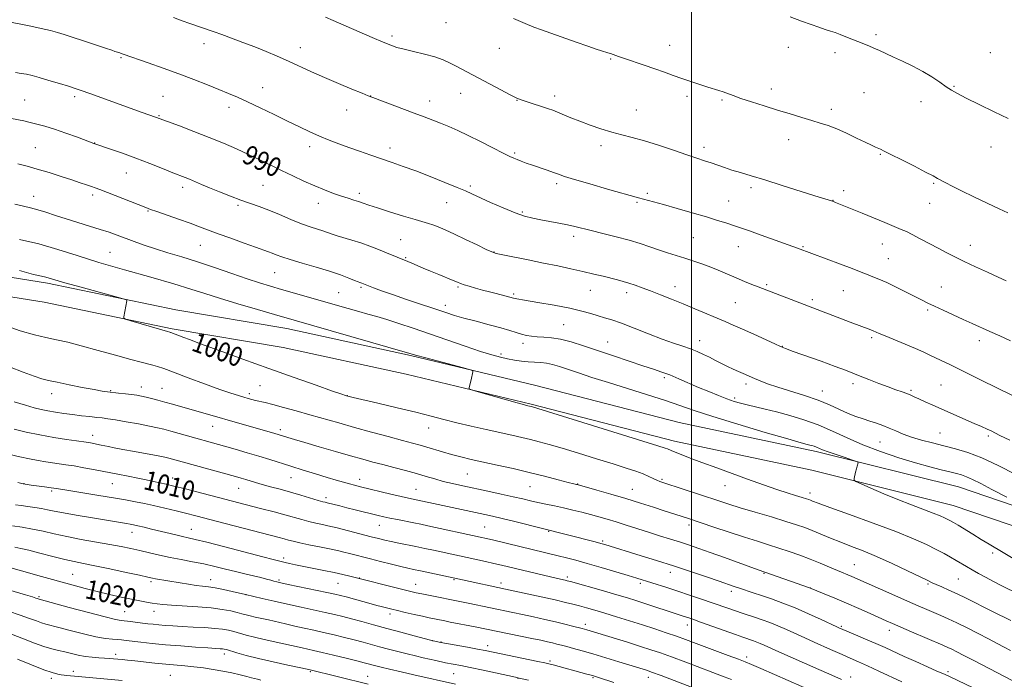
# Model space of a CAD drawing. Extents: x 2194800 to 2197700, y 324800 to 327700.
# Drawn here: x 2196721 to 2197130, y 326620 to 326894 of the extents above; entities that cross this region are included whole.
import ezdxf
from ezdxf.enums import TextEntityAlignment as Align

# ---------------------------------------------------------------- set-up
doc = ezdxf.new("R2010")
doc.units = 0
doc.header["$MEASUREMENT"] = 0
for name, color, linetype, lineweight in [('32000', 7, 'Continuous', 0), ('DTM HARD BREAKLINE', 7, 'Continuous', 0), ('DTM SPOT ELEVATION', 2, 'Continuous', 13), ('INDEX CONTOUR', 41, 'Continuous', 13), ('INDEX CONTOUR LABEL', 244, 'Continuous', 0), ('INTERMEDIATE CONTOUR', 44, 'Continuous', 0)]:
    doc.layers.add(name, color=color, linetype=linetype, lineweight=lineweight)
doc.styles.add('Style-ITALICS', font='ITALICS.shx')

msp = doc.modelspace()

# ---------------------------------------------------------------- linework, layer by layer
at = {"layer": '32000', "flags": 128}
msp.add_lwpolyline([(2197000, 327500), (2197000, 325000)], dxfattribs=at)
at = {"layer": 'DTM HARD BREAKLINE'}
for points in [[(2197215.14, 326662.65, 992.22), (2197174.16, 326677.94, 993.19), (2197110.93, 326699.49, 995.07), (2197051.81, 326714.2, 996.39), (2196994.87, 326726.23, 997.4), (2196935.49, 326741.65, 997.86), (2196883.43, 326754.1, 998.14), (2196832.09, 326765.29, 998.78), (2196786.03, 326772.98, 999.79), (2196732.82, 326784.14, 1000.34), (2196669.76, 326794.22, 1001.94), (2196631.36, 326796.76, 1003.91), (2196589.05, 326799.76, 1006.2), (2196532.27, 326802.94, 1008.58), (2196492.84, 326800.37, 1011.24)], [(2197212.34, 326655.15, 992.22), (2197171.47, 326670.4, 993.19), (2197108.67, 326691.81, 995.07), (2197050.02, 326706.4, 996.39), (2196993.04, 326718.44, 997.4), (2196933.55, 326733.89, 997.86), (2196881.65, 326746.3, 998.14), (2196830.58, 326757.43, 998.78), (2196784.55, 326765.12, 999.79), (2196731.37, 326776.27, 1000.34), (2196668.86, 326786.26, 1001.94), (2196630.81, 326788.78, 1003.91), (2196588.54, 326791.78, 1006.2), (2196532.31, 326794.93, 1008.58), (2196493.36, 326792.39, 1011.24)]]:
    msp.add_polyline3d(points, dxfattribs=at)
at = {"layer": 'DTM SPOT ELEVATION'}
for p in [(2196898.15, 326892.3, 982.91), (2197076.7, 326887.33, 979.76), (2196797.66, 326883.64, 986.52), (2196875.72, 326886.72, 983.67), (2196991.01, 326882.85, 981.35), (2196837.72, 326881.88, 985.38), (2196920.27, 326881.67, 982.83), (2197040.27, 326882.07, 980.51), (2197059.56, 326879.86, 980.33), (2197124.09, 326879.86, 979.15), (2196763.25, 326877.82, 988.16), (2196966.54, 326877.29, 982.11), (2196822.02, 326865.31, 987.29), (2196904.25, 326862.98, 984.71), (2197033.25, 326864.7, 981.54), (2197071.69, 326863.19, 980.85), (2197109.02, 326865.8, 979.9), (2196723.26, 326860.17, 991.07), (2196744.03, 326861.56, 990.34), (2196780.7, 326861.71, 989.08), (2196866.95, 326861.89, 985.97), (2196891.36, 326859.8, 985.4), (2196927.68, 326860.07, 984.05), (2196943.3, 326861.79, 983.53), (2196998.17, 326861.69, 982.36), (2197012.74, 326860.16, 982.18), (2197095.31, 326859.54, 980.51), (2196808.11, 326857.15, 988.51), (2196856.96, 326856.07, 986.7), (2196977.21, 326856.02, 983.09), (2197058.14, 326856.31, 981.58), (2196779.03, 326853.66, 989.89), (2196752.3, 326842.28, 991.98), (2197040.43, 326843.73, 982.63), (2196727.67, 326840.45, 993.08), (2196841.56, 326840.83, 988.48), (2196874.94, 326840.3, 987.47), (2196926.61, 326838.22, 985.79), (2196962.47, 326841.25, 984.47), (2197005.25, 326840.54, 983.55), (2197124.32, 326840.67, 980.66), (2197078.49, 326837.56, 982.12), (2196765.52, 326829.81, 992.78), (2196788.9, 326823.89, 992.44), (2196822.23, 326824.74, 990.96), (2196908.3, 326824.47, 987.71), (2196944.03, 326825.5, 986.33), (2197024.71, 326823.84, 984.35), (2197063.24, 326822.54, 983.53), (2197100.63, 326825.52, 982.16), (2196727.04, 326820.15, 995.3), (2196751.48, 326820.69, 994.38), (2196862.17, 326821.44, 989.6), (2196898.4, 326817.51, 988.84), (2196977.38, 326817.74, 986.18), (2196981.7, 326821.45, 985.74), (2197015.46, 326818.26, 985.12), (2197058.78, 326818.59, 983.96), (2196774.43, 326814.05, 994.12), (2196811.89, 326816.38, 992.27), (2196845.23, 326817.23, 990.63), (2196929.83, 326813.73, 987.79), (2197098.93, 326817.33, 982.79), (2196879.31, 326802.15, 991.07), (2196951.12, 326803.62, 988.45), (2197000.85, 326803, 986.98), (2196758.75, 326796.97, 997.04), (2196796.26, 326799.84, 994.87), (2196918.05, 326797.06, 989.95), (2197019.56, 326799.22, 986.75), (2197046.28, 326799.23, 985.87), (2197079.3, 326800.39, 984.71), (2197115.76, 326799.9, 983.38), (2196881.44, 326794.75, 991.84), (2197081.73, 326794.28, 985.12), (2196827.01, 326788.47, 994.9), (2196862.84, 326782.35, 994.23), (2196903.16, 326782.46, 992.2), (2196958.12, 326781.13, 990.82), (2196993.14, 326782.68, 989.39), (2197031.3, 326783.55, 987.78), (2197063.06, 326780.94, 986.92), (2197103.79, 326782.49, 985.18), (2196853.6, 326780.12, 995.04), (2196926.21, 326779.65, 991.75), (2196973.1, 326780.12, 990.5), (2197050.15, 326777.31, 987.69), (2196897.92, 326774.86, 993.48), (2197018.25, 326776.08, 988.95), (2197098.14, 326773, 986.25), (2196946.98, 326766.83, 993.03), (2197003.4, 326760.22, 991.34), (2197074.89, 326761.47, 988.28), (2197119.49, 326760.22, 986.5), (2196930.14, 326759.18, 994.46), (2196965.22, 326759.63, 993.17), (2197037.69, 326757.89, 989.95), (2196921.03, 326754.76, 995.62), (2196988.76, 326744.88, 994.32), (2196771.77, 326741.01, 1003.36), (2196780.24, 326740.41, 1003.06), (2196820.98, 326741.49, 1000.95), (2197022.7, 326742.17, 992.43), (2197067.14, 326742.32, 990.41), (2197103.58, 326741.88, 988.97), (2196734.48, 326738.17, 1004.59), (2196759.04, 326739.5, 1003.88), (2196816.51, 326738.16, 1001.64), (2196857.23, 326737.4, 999.97), (2197018, 326736.41, 993.66), (2197054.37, 326739.4, 991.22), (2197091.13, 326739.59, 989.78), (2196801.37, 326724.65, 1004.78), (2196890.99, 326723.95, 1000.68), (2196751.45, 326720.88, 1007.39), (2196829.44, 326723.34, 1003.6), (2197103.14, 326721.89, 991.06), (2197123.24, 326720.65, 990.28), (2197078.25, 326718.11, 992.89), (2196784.67, 326703.21, 1009.38), (2196833.87, 326703.38, 1006.8), (2196907.03, 326704.8, 1002.94), (2196722.99, 326700.85, 1011.96), (2196759.65, 326700.84, 1010.82), (2196775.4, 326699.01, 1010.6), (2196812.15, 326698.94, 1008.8), (2196862.29, 326702.58, 1005.42), (2196932.98, 326699.56, 1002.88), (2196952.87, 326700.65, 1001.95), (2196987.8, 326702.61, 999.8), (2197013.94, 326699.99, 998.76), (2196734.53, 326697.73, 1012.28), (2196848.41, 326694.97, 1007.59), (2196885.7, 326698.51, 1005.1), (2196975.52, 326698.47, 1001.19), (2197049.24, 326697.02, 997.52), (2196870.55, 326683.54, 1008.79), (2196914.14, 326682.8, 1007.07), (2196999.03, 326683.64, 1002.46), (2196767.81, 326680.66, 1014.67), (2196792.44, 326681.83, 1013.23), (2196940.79, 326681.06, 1006.09), (2196963.2, 326677.07, 1005.75), (2197125.03, 326672.11, 996.34), (2196830.75, 326670.01, 1013.59), (2197067.63, 326667.21, 1001.1), (2196743.26, 326663.12, 1019.1), (2196991.28, 326664.01, 1006.6), (2197030.18, 326663.56, 1004.11), (2196775.69, 326660.08, 1018.33), (2196800.42, 326661.02, 1017.31), (2196828.85, 326660.87, 1015.73), (2196853.31, 326659.39, 1014.9), (2196862.15, 326661.69, 1013.94), (2196885.6, 326659.05, 1013.24), (2196901.5, 326660.94, 1012.14), (2196920.97, 326659.65, 1011.53), (2196948.52, 326662.08, 1009.66), (2196978.76, 326659.39, 1008.35), (2197098.25, 326659.15, 1000.19), (2197110.76, 326661.31, 998.97), (2196815.19, 326654.68, 1018.03), (2197016.52, 326656.06, 1006.48), (2197049.36, 326657.49, 1003.99), (2196729.23, 326653.88, 1021.79), (2196764.77, 326647.67, 1021.05), (2196776.98, 326647.79, 1020.64), (2196874.93, 326646.75, 1016.45), (2196955.98, 326642.37, 1013.56), (2196998.28, 326642.1, 1010.67), (2197062.28, 326641.53, 1005.8), (2197082.18, 326639.99, 1004.54), (2196892.53, 326635.6, 1018.01), (2196896.11, 326635.08, 1017.94), (2196915.51, 326633.6, 1017.45), (2196761.1, 326629.93, 1025.57), (2196806.17, 326630.08, 1024.5), (2196941.27, 326627.26, 1017.7), (2197022.96, 326628.84, 1011.54), (2196743.44, 326622.93, 1027.52), (2196841.81, 326622.75, 1024.18), (2196901.38, 326621.87, 1020.98), (2197106.47, 326622.72, 1005.69), (2196734.35, 326619.96, 1028.45), (2196783.72, 326621.21, 1027.1), (2196865.69, 326620.86, 1023.24), (2196928.08, 326620.06, 1020.03), (2196959.15, 326620.26, 1018.18), (2196982.15, 326620.39, 1016.59), (2197066.12, 326620.5, 1009.47)]:
    msp.add_point(p, dxfattribs=at)
at = {"layer": 'INDEX CONTOUR', "flags": 128}
for points, elevation in [([(2197131.424, 326852.48), (2197125.64, 326855.304), (2197119.465, 326858.346), (2197114.126, 326860.998), (2197110.494, 326862.843), (2197108.024, 326864.218), (2197105.815, 326865.651), (2197103.129, 326867.54), (2197099.865, 326869.767), (2197096.084, 326872.082), (2197091.905, 326874.2731), (2197087.683, 326876.264), (2197083.831, 326878.014), (2197080.657, 326879.4959), (2197078.04, 326880.737), (2197075.754, 326881.78), (2197073.592, 326882.677), (2197069.124, 326884.423), (2197064.12, 326886.486), (2197061.759, 326887.422), (2197059.681, 326888.164), (2197057.691, 326888.81), (2197055.515, 326889.504), (2197052.9011, 326890.379), (2197049.687, 326891.5131), (2197045.734, 326892.9749), (2197041.064, 326894.7631)], 980), ([(2197132.229, 326718.89), (2197128.0961, 326720.897), (2197124.371, 326722.731), (2197122.713, 326723.509), (2197120.474, 326724.523), (2197117.396, 326725.8881), (2197100.29, 326733.402), (2197096.973, 326734.879), (2197094.393, 326736.048), (2197092.53, 326736.913), (2197091.033, 326737.591), (2197089.47, 326738.229), (2197087.4669, 326738.96), (2197084.885, 326739.873), (2197081.643, 326741.042), (2197077.769, 326742.494), (2197073.711, 326744.06), (2197070.027, 326745.521), (2197067.014, 326746.75), (2197063.924, 326747.988), (2197059.753, 326749.567), (2197053.923, 326751.674), (2197042.277, 326755.797), (2197039.088, 326756.943), (2197037.022, 326757.774), (2197034.5821, 326758.884), (2197025.911, 326762.891), (2197021.247, 326765.0129), (2197017.414, 326766.709), (2197014.039, 326768.155), (2197001.486, 326773.4481), (2196996.542, 326775.5), (2196991.701, 326777.467), (2196987.1559, 326779.275), (2196983.0761, 326780.87), (2196979.581, 326782.209), (2196976.606, 326783.302), (2196974.0411, 326784.17), (2196971.737, 326784.854), (2196969.4019, 326785.464), (2196963.394, 326786.957), (2196959.464, 326787.921), (2196954.992, 326788.976), (2196950.033, 326790.085), (2196944.58, 326791.252), (2196938.609, 326792.489), (2196932.259, 326793.779), (2196921.7079, 326795.9), (2196919.002, 326796.482), (2196917.187, 326797.078), (2196914.866, 326798.155), (2196911.04, 326800.014), (2196906.297, 326802.305), (2196901.622, 326804.514), (2196897.807, 326806.229), (2196894.873, 326807.453), (2196892.647, 326808.2951), (2196890.844, 326808.893), (2196885.426, 326810.497), (2196880.461, 326812.003), (2196874.774, 326813.7669), (2196869.6719, 326815.391), (2196866.127, 326816.577), (2196863.768, 326817.403), (2196861.889, 326818.041), (2196859.886, 326818.653), (2196857.554, 326819.352), (2196854.791, 326820.238), (2196851.524, 326821.395), (2196847.789, 326822.837), (2196843.654, 326824.559), (2196839.201, 326826.54), (2196834.578, 326828.692), (2196829.9501, 326830.91), (2196820.904, 326835.311), (2196816.221, 326837.544), (2196811.232, 326839.842), (2196805.828, 326842.2131), (2196799.91, 326844.663), (2196793.558, 326847.142), (2196787.554, 326849.4), (2196777.612, 326853.067), (2196772.0139, 326855.057), (2196750.356, 326862.876), (2196746.778, 326864.152), (2196744.217, 326865.02), (2196741.47, 326865.888), (2196737.679, 326867.049), (2196733.357, 326868.345), (2196729.363, 326869.506), (2196726.329, 326870.329), (2196723.99, 326870.872), (2196721.856, 326871.26), (2196719.543, 326871.601)], 990), ([(2197132.583, 326643.976), (2197124.984, 326647.778), (2197121.421, 326649.576), (2197117.719, 326651.459), (2197114.002, 326653.328), (2197110.366, 326655.087), (2197106.931, 326656.648), (2197103.921, 326657.952), (2197101.589, 326658.95), (2197099.954, 326659.684), (2197098.1241, 326660.567), (2197094.977, 326662.105), (2197089.776, 326664.616), (2197083.334, 326667.655), (2197076.847, 326670.587), (2197071.253, 326672.931), (2197066.4441, 326674.812), (2197062.053, 326676.507), (2197057.804, 326678.225), (2197050.198, 326681.378), (2197047.044, 326682.604), (2197043.661, 326683.782), (2197039.21, 326685.188), (2197033.196, 326687), (2197026.49, 326688.997), (2197020.304, 326690.854), (2197015.483, 326692.352), (2197011.39, 326693.68), (2196988.633, 326701.184), (2196986.894, 326701.795), (2196985.633, 326702.33), (2196984.207, 326703.022), (2196982.384, 326703.883), (2196980.034, 326704.875), (2196976.988, 326705.987), (2196972.929, 326707.333), (2196967.504, 326709.056), (2196960.611, 326711.213), (2196953.166, 326713.516), (2196946.338, 326715.587), (2196940.998, 326717.145), (2196936.828, 326718.284), (2196933.2111, 326719.192), (2196929.573, 326720.044), (2196925.514, 326720.955), (2196914.884, 326723.314), (2196908.645, 326724.735), (2196902.646, 326726.159), (2196897.306, 326727.507), (2196891.953, 326728.895), (2196885.645, 326730.485), (2196877.878, 326732.356), (2196869.9, 326734.231), (2196859.601, 326736.633), (2196856.897, 326737.3109), (2196856.491, 326737.439), (2196854.925, 326737.974), (2196851.111, 326739.309), (2196844.304, 326741.71), (2196835.1569, 326744.957), (2196824.666, 326748.707), (2196813.876, 326752.595), (2196804.006, 326756.175), (2196796.324, 326758.983), (2196791.685, 326760.699), (2196789.312, 326761.598), (2196783.974, 326763.634), (2196783.784, 326763.691), (2196783.494, 326763.767), (2196782.515, 326764.04), (2196780.167, 326764.716), (2196767.411, 326768.448), (2196765.189, 326769.132), (2196764.407, 326769.583), (2196764.397, 326770.187), (2196765.621, 326776.74), (2196765.5, 326777.143), (2196764.218, 326777.629), (2196760.676, 326778.611), (2196746.72, 326782.421), (2196740.0179, 326784.276), (2196735.797, 326785.479), (2196733.496, 326786.151), (2196732.019, 326786.553), (2196730.25, 326786.966), (2196727.002, 326787.769), (2196721.0699, 326789.36)], 1000), ([(2197062.298, 326619.516), (2197056.998, 326621.903), (2197052.904, 326623.729), (2197036.2901, 326631.058), (2197030.232, 326633.773), (2197028.558, 326634.503), (2197027.114, 326635.079), (2197025.782, 326635.566), (2197021.348, 326637.062), (2197018.276, 326638.144), (2197003.819, 326643.36), (2197000.615, 326644.502), (2196998.561, 326645.213), (2196997.058, 326645.709), (2196993.705, 326646.784), (2196991.19, 326647.61), (2196984.049, 326650.002), (2196980.3241, 326651.236), (2196976.981, 326652.309), (2196973.494, 326653.375), (2196969.132, 326654.657), (2196963.504, 326656.277), (2196949.886, 326660.146), (2196948.48, 326660.527), (2196947.589, 326660.738), (2196944.45, 326661.448), (2196941.4671, 326662.139), (2196921.131, 326666.971), (2196917.981, 326667.701), (2196914.515, 326668.48), (2196892.966, 326673.167), (2196889.323, 326673.946), (2196885.65, 326674.711), (2196878.552, 326676.1409), (2196875.464, 326676.781), (2196872.809, 326677.375), (2196870.19, 326678.013), (2196867.095, 326678.808), (2196852.954, 326682.495), (2196851.043, 326682.961), (2196849.174, 326683.374), (2196846.869, 326683.854), (2196844.178, 326684.431), (2196841.282, 326685.112), (2196838.293, 326685.905), (2196831.287, 326687.875), (2196826.779, 326689.09), (2196821.21, 326690.554), (2196797.354, 326696.766), (2196790.076, 326698.639), (2196785.146, 326699.873), (2196781.949, 326700.633), (2196776.769, 326701.788), (2196773.709, 326702.453), (2196770.224, 326703.183), (2196766.292, 326703.97), (2196761.974, 326704.807), (2196752.5491, 326706.601), (2196747.894, 326707.464), (2196743.76, 326708.194), (2196740.397, 326708.734), (2196737.558, 326709.143), (2196734.875, 326709.5101), (2196732.022, 326709.919), (2196728.853, 326710.436), (2196725.266, 326711.122), (2196721.251, 326712.006), (2196717.154, 326712.9741)], 1010), ([(2196932.454, 326619.167), (2196928.534, 326620.08), (2196927.003, 326620.42), (2196913.549, 326623.327), (2196908.138, 326624.475), (2196904.271, 326625.268), (2196897.986, 326626.498), (2196893.917, 326627.361), (2196888.675, 326628.548), (2196885.5519, 326629.277), (2196881.974, 326630.143), (2196878.162, 326631.107), (2196874.307, 326632.115), (2196870.599, 326633.113), (2196863.741, 326634.993), (2196860.102, 326635.964), (2196856.034, 326637.004), (2196851.705, 326638.064), (2196847.373, 326639.075), (2196843.239, 326639.988), (2196839.272, 326640.84), (2196835.384, 326641.689), (2196831.5269, 326642.572), (2196824.427, 326644.237), (2196818.97, 326645.463), (2196816.888, 326645.945), (2196815.149, 326646.39), (2196813.451, 326646.8461), (2196811.44, 326647.368), (2196808.786, 326647.986), (2196805.271, 326648.632), (2196800.702, 326649.217), (2196795.089, 326649.673), (2196784.189, 326650.328), (2196780.648, 326650.621), (2196778.207, 326650.927), (2196776.16, 326651.262), (2196773.889, 326651.651), (2196771.111, 326652.153), (2196767.625, 326652.838), (2196763.324, 326653.752), (2196758.461, 326654.852), (2196753.384, 326656.074), (2196748.369, 326657.362), (2196743.421, 326658.691), (2196728.775, 326662.726), (2196724.481, 326663.93), (2196717.592, 326665.892)], 1020)]:
    msp.add_lwpolyline(points, dxfattribs=dict(at, elevation=elevation))
at = {"layer": 'INTERMEDIATE CONTOUR', "flags": 128}
for points, elevation in [([(2197134.084, 326737.091), (2197125.981, 326741.006), (2197121.183, 326743.372), (2197111.393, 326748.2519), (2197107.57, 326750.132), (2197099.316, 326754.129), (2197096.524, 326755.438), (2197093.066, 326756.964), (2197088.755, 326758.768), (2197080.425, 326762.176), (2197077.917, 326763.236), (2197075.423, 326764.341), (2197074.422, 326764.749), (2197065.945, 326767.939), (2197027.691, 326782.6), (2197025.15, 326783.598), (2197022.031, 326784.849), (2197018.527, 326786.304), (2197011.0751, 326789.511), (2197007.434, 326791.0041), (2197003.998, 326792.2811), (2197000.666, 326793.404), (2196997.286, 326794.475), (2196993.744, 326795.58), (2196990.088, 326796.739), (2196986.404, 326797.956), (2196982.71, 326799.236), (2196978.739, 326800.576), (2196974.158, 326801.974), (2196968.817, 326803.408), (2196963.31, 326804.7801), (2196958.416, 326805.972), (2196951.618, 326807.653), (2196948.565, 326808.332), (2196944.9981, 326809.03), (2196937.453, 326810.404), (2196934.147, 326811.058), (2196930.803, 326811.93), (2196926.818, 326813.312), (2196921.852, 326815.359), (2196916.624, 326817.68), (2196908.94, 326821.204), (2196906.236, 326822.4), (2196902.769, 326823.857), (2196897.684, 326825.936), (2196891.622, 326828.363), (2196885.597, 326830.704), (2196880.387, 326832.6319), (2196875.803, 326834.246), (2196866.896, 326837.302), (2196862.32, 326838.8961), (2196857.862, 326840.477), (2196853.648, 326842.011), (2196849.617, 326843.551), (2196845.659, 326845.174), (2196841.6379, 326846.956), (2196837.307, 326848.993), (2196832.392, 326851.386), (2196826.782, 326854.152), (2196821.018, 326856.981), (2196815.802, 326859.481), (2196811.594, 326861.39), (2196807.884, 326862.953), (2196803.918, 326864.546), (2196799.102, 326866.462), (2196793.477, 326868.663), (2196787.243, 326871.029), (2196780.708, 326873.417), (2196774.599, 326875.592), (2196764.126, 326879.294), (2196762.303, 326879.897), (2196760.7061, 326880.401), (2196759.39, 326880.832), (2196756.831, 326881.691), (2196747.657, 326884.798), (2196743.063, 326886.34), (2196739.675, 326887.443), (2196736.945, 326888.249), (2196733.98, 326889.012), (2196730.143, 326889.915), (2196725.818, 326890.867), (2196721.644, 326891.706), (2196718.07, 326892.324)], 988), ([(2197132.462, 326760.161), (2197128.1, 326762.184), (2197123.908, 326764.07), (2197116.539, 326767.355), (2197112.791, 326769.048), (2197108.682, 326770.934), (2197104.578, 326772.844), (2197100.982, 326774.539), (2197098.201, 326775.877), (2197095.735, 326777.0969), (2197089.18, 326780.401), (2197085.0281, 326782.457), (2197081.069, 326784.34), (2197077.813, 326785.7679), (2197075.275, 326786.791), (2197073.3429, 326787.535), (2197069.853, 326788.931), (2197066.707, 326790.145), (2197061.865, 326791.963), (2197044.091, 326798.587), (2197028.984, 326804.066), (2197024.114, 326805.811), (2197020.842, 326806.955), (2197018.6699, 326807.683), (2197014.269, 326809.12), (2197010.878, 326810.205), (2197006.263, 326811.621), (2197000.36, 326813.363), (2196994.045, 326815.182), (2196988.426, 326816.771), (2196984.349, 326817.896), (2196978.039, 326819.585), (2196965.22, 326823.219), (2196957.891, 326825.319), (2196951.493, 326827.1949), (2196947.38, 326828.475), (2196944.863, 326829.342), (2196942.7441, 326830.1129), (2196940.094, 326831.035), (2196934.072, 326833.086), (2196931.468, 326834.002), (2196929.321, 326834.785), (2196927.631, 326835.431), (2196926.27, 326835.993), (2196924.609, 326836.779), (2196921.895, 326838.156), (2196917.65, 326840.344), (2196912.51, 326842.967), (2196907.389, 326845.504), (2196903.002, 326847.546), (2196899.275, 326849.155), (2196895.939, 326850.51), (2196892.696, 326851.788), (2196889.1499, 326853.156), (2196884.879, 326854.7789), (2196867.735, 326861.22), (2196865.898, 326861.933), (2196863.337, 326862.97), (2196859.031, 326864.735), (2196853.512, 326867.037), (2196847.698, 326869.53), (2196842.329, 326871.932), (2196832.728, 326876.333), (2196828.138, 326878.363), (2196823.515, 326880.317), (2196818.756, 326882.23), (2196813.846, 326884.112), (2196809.134, 326885.857), (2196805.055, 326887.336), (2196801.902, 326888.466), (2196791.884, 326891.988), (2196788.671, 326893.139), (2196785.014, 326894.47)], 986), ([(2197130.715, 326785.0371), (2197127.325, 326786.554), (2197122.852, 326788.621), (2197117.897, 326790.955), (2197113.232, 326793.184), (2197109.407, 326795.043), (2197106.0829, 326796.711), (2197102.695, 326798.475), (2197095.012, 326802.589), (2197091.697, 326804.332), (2197089.272, 326805.522), (2197087.102, 326806.47), (2197080.297, 326809.274), (2197070.83, 326813.191), (2197066.788, 326814.841), (2197059.826, 326817.645), (2197058.93, 326817.9939), (2197058.205, 326818.248), (2197051.262, 326820.431), (2197037.659, 326824.744), (2197030.52, 326826.971), (2197024.801, 326828.701), (2197020.379, 326830.014), (2197016.8121, 326831.104), (2197013.707, 326832.133), (2197008.219, 326834.063), (2197005.515, 326834.98), (2197002.315, 326836.043), (2196998.095, 326837.462), (2196992.569, 326839.345), (2196986.399, 326841.403), (2196980.485, 326843.249), (2196975.491, 326844.612), (2196971.143, 326845.69), (2196966.933, 326846.798), (2196962.488, 326848.174), (2196957.987, 326849.74), (2196953.742, 326851.343), (2196950.021, 326852.842), (2196944.4011, 326855.2), (2196942.471, 326855.961), (2196940.715, 326856.58), (2196938.653, 326857.248), (2196933.124, 326859.003), (2196930.656, 326859.798), (2196928.922, 326860.397), (2196927.279, 326861.112), (2196924.831, 326862.349), (2196920.983, 326864.368), (2196902.142, 326874.382), (2196899.65, 326875.673), (2196896.926, 326876.89), (2196893.5429, 326878.07), (2196889.277, 326879.2309), (2196884.7381, 326880.318), (2196880.742, 326881.262), (2196877.804, 326882.054), (2196875.235, 326882.947), (2196872.046, 326884.255), (2196867.578, 326886.168), (2196851.316, 326893.236), (2196848.129, 326894.652)], 984), ([(2197131.373, 326813.3171), (2197127.805, 326814.956), (2197122.844, 326817.296), (2197117.229, 326819.991), (2197112.076, 326822.509), (2197108.249, 326824.434), (2197105.602, 326825.816), (2197102.209, 326827.6581), (2197100.294, 326828.676), (2197097.226, 326830.268), (2197092.582, 326832.649), (2197087.339, 326835.318), (2197082.823, 326837.599), (2197080.012, 326838.991), (2197078.4961, 326839.709), (2197076.389, 326840.645), (2197074.713, 326841.426), (2197072.16, 326842.654), (2197068.563, 326844.407), (2197064.405, 326846.384), (2197060.33, 326848.192), (2197056.794, 326849.548), (2197053.4981, 326850.615), (2197049.957, 326851.666), (2197045.787, 326852.923), (2197041.017, 326854.391), (2197035.781, 326856.019), (2197030.285, 326857.742), (2197025.027, 326859.414), (2197020.577, 326860.875), (2197017.337, 326862.003), (2197013.19, 326863.52), (2197011.41, 326864.105), (2197006.813, 326865.534), (2197003.547, 326866.595), (2196999.84, 326867.838), (2196996.059, 326869.139), (2196992.457, 326870.4129), (2196988.8291, 326871.708), (2196984.853, 326873.106), (2196980.38, 326874.6399), (2196972.238, 326877.395), (2196969.776, 326878.243), (2196966.374, 326879.454), (2196965.393, 326879.785), (2196962.767, 326880.622), (2196960.542, 326881.346), (2196957.087, 326882.516), (2196952.186, 326884.2209), (2196941.638, 326887.944), (2196937.838, 326889.301), (2196934.615, 326890.511), (2196930.965, 326891.986), (2196926.226, 326893.995)], 982), ([(2197134.738, 326704.662), (2197127.279, 326708.413), (2197120.498, 326711.548), (2197114.694, 326713.8), (2197109.609, 326715.374), (2197104.84, 326716.593), (2197100.0971, 326717.735), (2197095.526, 326718.8931), (2197091.387, 326720.115), (2197087.859, 326721.423), (2197084.817, 326722.7399), (2197082.06, 326723.962), (2197079.4089, 326725.018), (2197076.773, 326725.946), (2197074.085, 326726.818), (2197071.28, 326727.7111), (2197068.292, 326728.743), (2197065.057, 326730.037), (2197057.394, 326733.545), (2197052.5691, 326735.506), (2197046.958, 326737.422), (2197035.85, 326740.873), (2197031.665, 326742.316), (2197028.526, 326743.536), (2197026.217, 326744.521), (2197021.498, 326746.604), (2197019.5989, 326747.417), (2197017.394, 326748.3831), (2197015.008, 326749.495), (2197012.5529, 326750.732), (2197010.068, 326752.03), (2197007.576, 326753.317), (2197005.0759, 326754.532), (2197002.469, 326755.683), (2196999.636, 326756.791), (2196996.429, 326757.908), (2196992.605, 326759.212), (2196987.892, 326760.91), (2196982.216, 326763.099), (2196976.284, 326765.435), (2196971.001, 326767.463), (2196967.018, 326768.853), (2196963.976, 326769.788), (2196961.264, 326770.573), (2196958.29, 326771.465), (2196954.533, 326772.505), (2196949.491, 326773.679), (2196942.998, 326774.947), (2196936.236, 326776.149), (2196930.723, 326777.0969), (2196927.551, 326777.6619), (2196926.111, 326777.955), (2196918.97, 326779.777), (2196916.27, 326780.483), (2196913.371, 326781.26), (2196910.466, 326782.064), (2196907.817, 326782.824), (2196905.703, 326783.465), (2196904.246, 326783.958), (2196902.955, 326784.468), (2196901.181, 326785.205), (2196895.143, 326787.671), (2196891.716, 326789.084), (2196888.628, 326790.387), (2196883.913, 326792.408), (2196882.335, 326793.069), (2196873.427, 326796.731), (2196870.1831, 326798.049), (2196866.528, 326799.472), (2196862.744, 326800.831), (2196859.096, 326801.995), (2196853.012, 326803.784), (2196850.858, 326804.49), (2196849.023, 326805.141), (2196847.106, 326805.794), (2196844.7541, 326806.526), (2196841.805, 326807.479), (2196838.143, 326808.813), (2196833.759, 326810.604), (2196829.06, 326812.6), (2196824.562, 326814.462), (2196820.617, 326815.956), (2196813.064, 326818.62), (2196808.713, 326820.254), (2196804.212, 326822.022), (2196800.051, 326823.715), (2196796.615, 326825.16), (2196791.701, 326827.271), (2196789.871, 326828.019), (2196784.834, 326829.9951), (2196780.496, 326831.711), (2196775.163, 326833.802), (2196769.415, 326835.9969), (2196763.828, 326838.046), (2196758.952, 326839.776), (2196752.034, 326842.189), (2196745.142, 326844.71), (2196740.363, 326846.426), (2196735.604, 326848.063), (2196731.6281, 326849.314), (2196728.364, 326850.219), (2196725.534, 326850.903), (2196722.896, 326851.478), (2196717.837, 326852.516)], 992), ([(2197130.9819, 326695.296), (2197124.778, 326698.455), (2197120.078, 326700.863), (2197116.735, 326702.546), (2197114.265, 326703.6929), (2197112.187, 326704.49), (2197110.032, 326705.125), (2197107.329, 326705.786), (2197103.678, 326706.647), (2197098.941, 326707.838), (2197093.046, 326709.476), (2197086.052, 326711.631), (2197078.541, 326714.191), (2197071.224, 326716.993), (2197064.632, 326719.876), (2197058.575, 326722.676), (2197052.68, 326725.225), (2197046.691, 326727.392), (2197040.812, 326729.182), (2197035.3611, 326730.636), (2197030.598, 326731.799), (2197023.164, 326733.524), (2197020.348, 326734.2431), (2197017.7089, 326735.037), (2197014.789, 326736.059), (2197011.251, 326737.421), (2197007.234, 326739.055), (2197002.996, 326740.851), (2196994.757, 326744.449), (2196991.079, 326745.978), (2196987.759, 326747.214), (2196984.247, 326748.392), (2196979.855, 326749.819), (2196974.138, 326751.706), (2196967.632, 326753.885), (2196955.245, 326758.084), (2196950.116, 326759.715), (2196945.701, 326760.864), (2196941.957, 326761.467), (2196938.783, 326761.708), (2196936.0621, 326761.832), (2196933.678, 326762.045), (2196931.51, 326762.398), (2196929.441, 326762.9061), (2196927.289, 326763.585), (2196924.628, 326764.459), (2196920.967, 326765.558), (2196916.06, 326766.876), (2196910.621, 326768.281), (2196905.607, 326769.6039), (2196901.643, 326770.752), (2196898.027, 326771.918), (2196881.749, 326777.382), (2196875.887, 326779.3831), (2196871.339, 326780.998), (2196868.118, 326782.195), (2196863.22, 326784.116), (2196862.394, 326784.402), (2196861.635, 326784.679), (2196860.215, 326785.246), (2196857.842, 326786.216), (2196854.406, 326787.533), (2196849.845, 326789.099), (2196844.271, 326790.805), (2196838.492, 326792.484), (2196833.491, 326793.959), (2196829.994, 326795.097), (2196827.702, 326795.945), (2196826.06, 326796.595), (2196824.499, 326797.167), (2196819.125, 326799.036), (2196814.328, 326800.746), (2196808.788, 326802.75), (2196803.57, 326804.662), (2196795.815, 326807.558), (2196791.909, 326808.988), (2196787.1631, 326810.676), (2196778.185, 326813.821), (2196775.555, 326814.754), (2196773.5049, 326815.521), (2196754.493, 326822.977), (2196752.583, 326823.708), (2196750.962, 326824.2929), (2196748.993, 326824.969), (2196746.365, 326825.846), (2196742.85, 326827.002), (2196738.363, 326828.463), (2196733.38, 326830.047), (2196728.52, 326831.522), (2196724.258, 326832.709), (2196720.493, 326833.663)], 994), ([(2197134.293, 326669.35), (2197129.433, 326672.248), (2197123.6549, 326675.66), (2197120.302, 326677.666), (2197116.776, 326679.816), (2197110.684, 326683.568), (2197108.808, 326684.702), (2197107.529, 326685.434), (2197106.436, 326686.011), (2197105.125, 326686.652), (2197103.224, 326687.488), (2197100.375, 326688.622), (2197091.323, 326692.011), (2197085.689, 326694.209), (2197079.847, 326696.629), (2197074.513, 326698.928), (2197070.475, 326700.706), (2197068.283, 326701.713), (2197067.527, 326702.309), (2197067.559, 326703.005), (2197068.1681, 326705.628), (2197068.511, 326707.047), (2197068.799, 326708.168), (2197069.166, 326709.476), (2197069.155, 326709.771), (2197068.556, 326710.076), (2197066.857, 326710.651), (2197063.792, 326711.663), (2197060.088, 326712.9071), (2197056.718, 326714.083), (2197054.418, 326714.957), (2197051.952, 326715.999), (2197050.975, 326716.353), (2197050.015, 326716.645), (2197049.126, 326716.882), (2197048.087, 326717.148), (2197045.592, 326717.836), (2197040.065, 326719.414), (2197030.645, 326722.151), (2197019.337, 326725.499), (2197008.864, 326728.7069), (2197001.191, 326731.2261), (2196995.254, 326733.299), (2196989.23, 326735.369), (2196981.7831, 326737.764), (2196965.548, 326742.813), (2196958.747, 326744.982), (2196953.193, 326746.808), (2196945.262, 326749.4781), (2196942.425, 326750.342), (2196939.917, 326750.901), (2196937.454, 326751.188), (2196932.275, 326751.474), (2196929.457, 326751.746), (2196926.546, 326752.154), (2196923.643, 326752.674), (2196920.717, 326753.327), (2196917.227, 326754.296), (2196912.501, 326755.802), (2196906.133, 326757.971), (2196891.31, 326763.126), (2196884.526, 326765.438), (2196878.6051, 326767.3981), (2196873.594, 326768.99), (2196869.444, 326770.237), (2196865.73, 326771.294), (2196861.932, 326772.354), (2196857.6199, 326773.574), (2196829.945, 326781.482), (2196825.259, 326782.839), (2196820.747, 326784.218), (2196815.588, 326785.919), (2196809.22, 326788.132), (2196802.12, 326790.612), (2196795.027, 326793.002), (2196788.543, 326795.031), (2196782.733, 326796.764), (2196777.526, 326798.351), (2196772.8571, 326799.907), (2196768.691, 326801.409), (2196761.674, 326804.051), (2196758.362, 326805.24), (2196754.627, 326806.476), (2196750.184, 326807.838), (2196745.325, 326809.294), (2196740.49, 326810.7821), (2196736.049, 326812.234), (2196732.103, 326813.554), (2196728.687, 326814.637), (2196725.731, 326815.436), (2196722.754, 326816.127), (2196719.169, 326816.945)], 996), ([(2197135.855, 326654.931), (2197128.85, 326658.455), (2197125.362, 326660.245), (2197122.117, 326661.964), (2197119.171, 326663.581), (2197116.548, 326665.072), (2197114.2399, 326666.433), (2197109.948, 326668.999), (2197107.603, 326670.35), (2197104.8889, 326671.84), (2197101.633, 326673.539), (2197097.587, 326675.529), (2197092.21, 326677.944), (2197084.888, 326680.928), (2197075.4631, 326684.488), (2197065.611, 326688.076), (2197057.467, 326691.006), (2197052.6, 326692.777), (2197050.334, 326693.6299), (2197049.426, 326693.993), (2197048.768, 326694.244), (2197047.787, 326694.567), (2197046.039, 326695.098), (2197043.236, 326695.933), (2197039.71, 326697.007), (2197035.944, 326698.218), (2197032.248, 326699.503), (2197023.313, 326702.775), (2197010.557, 326707.375), (2197004.3799, 326709.622), (2196999.434, 326711.472), (2196995.766, 326712.896), (2196993.241, 326713.918), (2196991.683, 326714.581), (2196990.0899, 326715.282), (2196989.058, 326715.649), (2196986.059, 326716.605), (2196934.084, 326732.77), (2196933.528, 326732.928), (2196932.187, 326733.238), (2196930.785, 326733.61), (2196927.695, 326734.462), (2196911.573, 326738.979), (2196908.783, 326739.788), (2196907.795, 326740.2449), (2196907.762, 326740.742), (2196908.557, 326743.978), (2196909.312, 326747.225), (2196909.268, 326747.721), (2196908.272, 326748.16), (2196905.47, 326748.919), (2196894.452, 326751.808), (2196889.2329, 326753.1911), (2196886.071, 326754.051), (2196884.578, 326754.483), (2196882.787, 326755.074), (2196882.24, 326755.235), (2196826.98, 326771.139), (2196819.961, 326773.174), (2196811.818, 326775.567), (2196804.1569, 326777.884), (2196798.029, 326779.83), (2196792.281, 326781.6721), (2196785.208, 326783.816), (2196775.665, 326786.545), (2196764.75, 326789.64), (2196754.119, 326792.76), (2196745.012, 326795.619), (2196736.997, 326798.164), (2196729.221, 326800.396), (2196721.155, 326802.3119)], 998), ([(2197132.407, 326631.596), (2197129.88, 326632.963), (2197126.915, 326634.528), (2197123.312, 326636.406), (2197118.998, 326638.64), (2197114.416, 326640.977), (2197110.138, 326643.094), (2197106.582, 326644.757), (2197103.552, 326646.085), (2197097.683, 326648.568), (2197094.154, 326650.085), (2197089.774, 326651.993), (2197084.419, 326654.348), (2197066.633, 326662.24), (2197060.615, 326664.779), (2197057.339, 326666.176), (2197053.459, 326667.807), (2197049.253, 326669.508), (2197044.959, 326671.143), (2197040.653, 326672.679), (2197036.371, 326674.112), (2197032.076, 326675.469), (2197027.435, 326676.906), (2197022.044, 326678.6091), (2197015.75, 326680.671), (2197009.393, 326682.795), (2196998.334, 326686.506), (2196988.7461, 326689.606), (2196984.244, 326691.073), (2196978.839, 326692.806), (2196972.808, 326694.671), (2196966.525, 326696.525), (2196960.752, 326698.173), (2196952.617, 326700.431), (2196952.275, 326700.508), (2196951.226, 326700.77), (2196948.834, 326701.393), (2196944.667, 326702.489), (2196939.091, 326703.927), (2196932.676, 326705.514), (2196925.972, 326707.082), (2196919.442, 326708.546), (2196908.554, 326710.95), (2196904.308, 326711.941), (2196900.464, 326712.933), (2196896.768, 326713.999), (2196890.166, 326716.029), (2196887.389, 326716.835), (2196884.3, 326717.674), (2196880.086, 326718.796), (2196874.214, 326720.371), (2196867.287, 326722.251), (2196860.191, 326724.21), (2196853.625, 326726.065), (2196841.7, 326729.48), (2196835.98, 326731.085), (2196830.706, 326732.53), (2196826.317, 326733.695), (2196823.113, 326734.5), (2196819.1081, 326735.444), (2196817.56, 326735.837), (2196815.987, 326736.2669), (2196814.216, 326736.769), (2196812.01, 326737.411), (2196808.881, 326738.404), (2196804.278, 326739.992), (2196797.984, 326742.2849), (2196791.105, 326744.846), (2196785.084, 326747.101), (2196780.987, 326748.6161), (2196778.389, 326749.52), (2196776.493, 326750.079), (2196771.703, 326751.241), (2196767.341, 326752.388), (2196761.035, 326754.156), (2196753.749, 326756.219), (2196746.789, 326758.129), (2196741.13, 326759.555), (2196736.447, 326760.6199), (2196732.083, 326761.564), (2196727.346, 326762.666), (2196721.392, 326764.377), (2196713.336, 326767.186)], 1002), ([(2197133.412, 326618.912), (2197117.2569, 326627.378), (2197113.118, 326629.534), (2197110.223, 326631.022), (2197108.15, 326632.051), (2197106.426, 326632.854), (2197104.37, 326633.748), (2197091.43, 326639.269), (2197083.444, 326642.708), (2197080.86, 326643.8479), (2197074.1539, 326646.8809), (2197069.481, 326648.977), (2197064.441, 326651.187), (2197059.487, 326653.288), (2197055.132, 326655.087), (2197049.082, 326657.534), (2197027.659, 326665.079), (2197013.692, 326670.153), (2197007.862, 326672.256), (2197003.141, 326673.926), (2196999.2079, 326675.267), (2196995.43, 326676.499), (2196991.302, 326677.7979), (2196986.8401, 326679.186), (2196982.185, 326680.647), (2196972.941, 326683.611), (2196968.736, 326684.937), (2196964.993, 326686.065), (2196961.532, 326687.053), (2196958.098, 326687.9921), (2196954.491, 326688.949), (2196950.745, 326689.902), (2196946.95, 326690.805), (2196943.2, 326691.624), (2196939.604, 326692.372), (2196936.275, 326693.075), (2196933.217, 326693.767), (2196929.993, 326694.5241), (2196926.056, 326695.43), (2196921.063, 326696.532), (2196915.484, 326697.734), (2196905.11, 326699.936), (2196900.838, 326700.879), (2196897.02, 326701.808), (2196893.475, 326702.79), (2196889.89, 326703.852), (2196885.919, 326705.01), (2196881.354, 326706.262), (2196876.53, 326707.535), (2196871.923, 326708.737), (2196867.8, 326709.827), (2196863.604, 326710.973), (2196858.572, 326712.395), (2196852.266, 326714.216), (2196845.546, 326716.18), (2196839.601, 326717.934), (2196835.3389, 326719.208), (2196832.561, 326720.053), (2196828.456, 326721.332), (2196827.06, 326721.747), (2196784.698, 326733.798), (2196781.421, 326734.716), (2196778.487, 326735.526), (2196775.903, 326736.217), (2196773.668, 326736.776), (2196771.733, 326737.203), (2196769.8401, 326737.543), (2196767.682, 326737.851), (2196765.07, 326738.171), (2196762.293, 326738.483), (2196757.669, 326738.992), (2196755.385, 326739.32), (2196752.064, 326739.904), (2196747.205, 326740.837), (2196741.694, 326741.933), (2196736.758, 326742.938), (2196733.239, 326743.694), (2196730.41, 326744.439), (2196727.1549, 326745.51), (2196722.622, 326747.1731), (2196717.02, 326749.417)], 1004), ([(2197129.47, 326610.044), (2197107.3571, 326620.68), (2197106.525, 326621.061), (2197104.42, 326621.96), (2197101.951, 326623.038), (2197098.004, 326624.791), (2197093.197, 326626.946), (2197088.392, 326629.122), (2197080.438, 326632.759), (2197076.548, 326634.487), (2197072.275, 326636.316), (2197068.146, 326638.046), (2197061.867, 326640.667), (2197061.471, 326640.846), (2197060.388, 326641.348), (2197053.879, 326644.399), (2197048.643, 326646.796), (2197043.097, 326649.211), (2197037.926, 326651.279), (2197033.278, 326652.983), (2197029.165, 326654.392), (2197025.594, 326655.572), (2197019.987, 326657.4), (2197017.77, 326658.153), (2197011.569, 326660.308), (2197006.247, 326662.13), (2196999.694, 326664.334), (2196992.584, 326666.667), (2196985.5631, 326668.898), (2196979.147, 326670.888), (2196964.017, 326675.568), (2196962.453, 326676.011), (2196960.077, 326676.637), (2196926.766, 326685.078), (2196921.446, 326686.4), (2196917.4301, 326687.36), (2196914.265, 326688.071), (2196898.793, 326691.33), (2196882.569, 326694.793), (2196879.57, 326695.481), (2196875.267, 326696.505), (2196862.632, 326699.566), (2196860.219, 326700.168), (2196858.063, 326700.734), (2196855.624, 326701.411), (2196852.609, 326702.285), (2196848.787, 326703.43), (2196844.062, 326704.876), (2196838.876, 326706.485), (2196833.809, 326708.079), (2196824.994, 326710.884), (2196820.541, 326712.255), (2196815.638, 326713.704), (2196810.664, 326715.133), (2196783.929, 326722.636), (2196781.072, 326723.422), (2196778.416, 326724.075), (2196775.078, 326724.7771), (2196770.501, 326725.647), (2196765.434, 326726.56), (2196760.953, 326727.33), (2196757.818, 326727.825), (2196755.516, 326728.13), (2196753.218, 326728.384), (2196750.283, 326728.698), (2196746.824, 326729.083), (2196743.14, 326729.523), (2196739.503, 326730.004), (2196736.066, 326730.515), (2196732.953, 326731.046), (2196730.171, 326731.615), (2196727.252, 326732.352), (2196723.615, 326733.415), (2196718.938, 326734.88)], 1006), ([(2197087.307, 326618.604), (2197077.838, 326623.032), (2197073.053, 326625.241), (2197069.438, 326626.866), (2197064.649, 326628.944), (2197062.592, 326629.8551), (2197057.736, 326632.037), (2197050.97, 326635.04), (2197047.139, 326636.766), (2197039.438, 326640.285), (2197035.8269, 326641.857), (2197032.5101, 326643.182), (2197029.447, 326644.3), (2197026.565, 326645.281), (2197021.079, 326647.076), (2197018.3541, 326647.985), (2197015.527, 326648.966), (2197008.626, 326651.39), (2197004.143, 326652.928), (2196999.233, 326654.581), (2196994.32, 326656.201), (2196989.782, 326657.658), (2196977.392, 326661.528), (2196973.78, 326662.64), (2196968.581, 326664.226), (2196962.547, 326666.044), (2196956.767, 326667.742), (2196952.066, 326669.058), (2196948.2131, 326670.068), (2196944.714, 326670.935), (2196917.985, 326677.371), (2196914.936, 326678.088), (2196912.375, 326678.665), (2196890.64, 326683.372), (2196887.663, 326684.005), (2196884.777, 326684.598), (2196878.048, 326685.935), (2196874.909, 326686.572), (2196872.351, 326687.124), (2196870.013, 326687.667), (2196860.4361, 326689.991), (2196856.968, 326690.847), (2196854.081, 326691.576), (2196848.883, 326692.92), (2196848.0709, 326693.102), (2196847.079, 326693.363), (2196845.136, 326693.919), (2196837.94, 326696.052), (2196833.553, 326697.318), (2196829.268, 326698.504), (2196825.326, 326699.57), (2196821.913, 326700.5071), (2196819.155, 326701.309), (2196815.014, 326702.591), (2196813.1731, 326703.1441), (2196810.848, 326703.807), (2196783.125, 326711.476), (2196781.507, 326711.838), (2196778.698, 326712.383), (2196768.928, 326714.171), (2196764.041, 326715.076), (2196760.485, 326715.765), (2196758.093, 326716.2561), (2196755.093, 326716.889), (2196750.619, 326717.745), (2196749.653, 326717.915), (2196748.766, 326718.056), (2196744.851, 326718.62), (2196740.673, 326719.236), (2196735.334, 326720.084), (2196729.539, 326721.122), (2196723.925, 326722.2929), (2196718.854, 326723.487)], 1008), ([(2197057.244, 326611.64), (2197028.84, 326624.039), (2197025.016, 326625.696), (2197022.386, 326626.789), (2197019.511, 326627.902), (2197015.34, 326629.467), (2196997.588, 326636.081), (2196993.82, 326637.444), (2196989.591, 326638.9221), (2196984.877, 326640.5149), (2196979.751, 326642.191), (2196974.337, 326643.905), (2196968.98, 326645.559), (2196964.077, 326647.039), (2196959.931, 326648.262), (2196956.471, 326649.255), (2196953.532, 326650.071), (2196950.853, 326650.786), (2196947.77, 326651.55), (2196943.525, 326652.537), (2196937.726, 326653.837), (2196922.861, 326657.093), (2196905.037, 326660.853), (2196887.619, 326664.61), (2196884.733, 326665.219), (2196882.297, 326665.7459), (2196879.426, 326666.413), (2196875.509, 326667.37), (2196871.036, 326668.488), (2196866.769, 326669.569), (2196858.082, 326671.809), (2196855.737, 326672.402), (2196853.105, 326673.027), (2196849.808, 326673.75), (2196845.666, 326674.606), (2196841.276, 326675.499), (2196837.428, 326676.3041), (2196834.687, 326676.933), (2196832.725, 326677.441), (2196830.988, 326677.922), (2196828.862, 326678.4939), (2196802.7649, 326685.302), (2196794.813, 326687.353), (2196789.529, 326688.685), (2196786.174, 326689.495), (2196776.696, 326691.72), (2196772.963, 326692.552), (2196769.22, 326693.318), (2196765.103, 326694.082), (2196760.123, 326694.941), (2196754.066, 326695.945), (2196742.507, 326697.836), (2196736.542, 326698.828), (2196734.296, 326699.168), (2196731.512, 326699.55), (2196726.013, 326700.264), (2196724.284, 326700.503), (2196722.725, 326700.808), (2196720.452, 326701.373)], 1012), ([(2197016.615, 326619.462), (2197013.626, 326620.62), (2196997.68, 326626.651), (2196991.766, 326628.861), (2196987.176, 326630.527), (2196983.236, 326631.876), (2196978.887, 326633.277), (2196973.442, 326634.978), (2196956.554, 326640.1669), (2196955.692, 326640.414), (2196954.656, 326640.694), (2196950.7189, 326641.7089), (2196947.546, 326642.5), (2196943.656, 326643.431), (2196939.187, 326644.453), (2196934.483, 326645.492), (2196929.947, 326646.467), (2196925.869, 326647.321), (2196907.349, 326651.147), (2196888.091, 326655.051), (2196885.8, 326655.537), (2196883.4961, 326656.069), (2196880.242, 326656.866), (2196858.2, 326662.391), (2196855.324, 326663.076), (2196851.706, 326663.886), (2196847.491, 326664.768), (2196835.744, 326667.136), (2196833.221, 326667.665), (2196831.445, 326668.053), (2196830.337, 326668.31), (2196826.479, 326669.296), (2196822.148, 326670.429), (2196806.358, 326674.587), (2196798.85, 326676.529), (2196794.013, 326677.723), (2196791.111, 326678.38), (2196788.81, 326678.882), (2196786.04, 326679.531), (2196775.934, 326682.0089), (2196772.838, 326682.756), (2196770.316, 326683.3501), (2196768.51, 326683.751), (2196767.068, 326684.035), (2196765.517, 326684.302), (2196750.646, 326686.731), (2196744.684, 326687.733), (2196739.39, 326688.674), (2196735.561, 326689.433), (2196732.761, 326690.034), (2196730.248, 326690.538), (2196727.456, 326690.994), (2196724.531, 326691.407), (2196721.797, 326691.77), (2196719.488, 326692.0879)], 1014), ([(2197010.903, 326612.164), (2196987.522, 326621.119), (2196983.52, 326622.614), (2196982.426, 326622.996), (2196981.407, 326623.326), (2196969.925, 326626.881), (2196964.478, 326628.553), (2196959.164, 326630.151), (2196954.689, 326631.446), (2196951.102, 326632.4411), (2196948.283, 326633.196), (2196946.08, 326633.773), (2196944.212, 326634.246), (2196942.366, 326634.69), (2196940.226, 326635.1769), (2196937.458, 326635.777), (2196933.726, 326636.557), (2196910.25, 326641.329), (2196899.823, 326643.377), (2196897.686, 326643.812), (2196891.229, 326645.172), (2196888.411, 326645.779), (2196884.918, 326646.555), (2196881.24, 326647.387), (2196877.9921, 326648.135), (2196875.626, 326648.692), (2196871.24, 326649.779), (2196869.5, 326650.233), (2196867.032, 326650.903), (2196856.729, 326653.783), (2196854.352, 326654.423), (2196852.039, 326654.972), (2196848.666, 326655.691), (2196832.708, 326658.966), (2196829.594, 326659.619), (2196827.902, 326660.006), (2196826.759, 326660.319), (2196825.416, 326660.716), (2196823.624, 326661.227), (2196821.261, 326661.848), (2196818.248, 326662.575), (2196814.696, 326663.41), (2196810.761, 326664.356), (2196806.578, 326665.401), (2196802.197, 326666.477), (2196797.646, 326667.5021), (2196792.968, 326668.419), (2196788.264, 326669.28), (2196783.65, 326670.158), (2196779.226, 326671.108), (2196775.0281, 326672.085), (2196771.079, 326673.023), (2196767.315, 326673.88), (2196763.3269, 326674.712), (2196758.621, 326675.602), (2196746.699, 326677.706), (2196740.726, 326678.85), (2196735.53, 326679.989), (2196730.933, 326681.063), (2196726.578, 326682.0089), (2196722.24, 326682.779), (2196718.225, 326683.379)], 1016), ([(2196967.881, 326618.298), (2196961.497, 326620.344), (2196959.83, 326620.857), (2196958.384, 326621.274), (2196956.612, 326621.763), (2196942.674, 326625.535), (2196940.899, 326625.997), (2196939.127, 326626.404), (2196936.2469, 326627.007), (2196914.434, 326631.497), (2196911.273, 326632.104), (2196907.112, 326632.868), (2196896.076, 326634.854), (2196892.835, 326635.579), (2196891.703, 326635.868), (2196884.977, 326637.637), (2196879.4671, 326639.102), (2196873.602, 326640.683), (2196868.122, 326642.19), (2196863.23, 326643.547), (2196858.989, 326644.711), (2196855.3631, 326645.665), (2196851.893, 326646.512), (2196848.019, 326647.383), (2196837.999, 326649.511), (2196832.36, 326650.738), (2196826.79, 326652.013), (2196821.858, 326653.185), (2196814.943, 326654.862), (2196809.455, 326656.107), (2196805.831, 326656.891), (2196802.337, 326657.571), (2196799.534, 326657.996), (2196797.097, 326658.278), (2196794.486, 326658.592), (2196791.317, 326659.067), (2196787.853, 326659.644), (2196777.628, 326661.378), (2196776.282, 326661.636), (2196774.432, 326662.034), (2196771.008, 326662.784), (2196765.373, 326664.007), (2196758.645, 326665.447), (2196752.376, 326666.757), (2196747.6769, 326667.696), (2196743.883, 326668.468), (2196739.888, 326669.38), (2196734.932, 326670.639), (2196729.643, 326672.026), (2196724.9971, 326673.215), (2196721.686, 326673.974), (2196719.254, 326674.442)], 1018), ([(2196902.078, 326617.541), (2196884.749, 326621.467), (2196879.496, 326622.669), (2196874.67, 326623.788), (2196871.277, 326624.596), (2196869.09, 326625.144), (2196864.252, 326626.44), (2196861.214, 326627.217), (2196856.705, 326628.342), (2196851.516, 326629.616), (2196846.7271, 326630.767), (2196843.153, 326631.593), (2196838.459, 326632.627), (2196833.966, 326633.657), (2196830.896, 326634.343), (2196822.7, 326636.131), (2196818.612, 326637.077), (2196815.196, 326637.953), (2196810.034, 326639.397), (2196807.869, 326639.944), (2196805.449, 326640.387), (2196802.2669, 326640.7479), (2196798.0211, 326641.048), (2196793.226, 326641.306), (2196788.605, 326641.539), (2196784.725, 326641.762), (2196781.555, 326641.98), (2196778.9099, 326642.198), (2196776.6, 326642.4211), (2196774.413, 326642.661), (2196772.132, 326642.931), (2196767.156, 326643.536), (2196763.338, 326643.978), (2196761.005, 326644.425), (2196756.717, 326645.4729), (2196749.745, 326647.3119), (2196741.755, 326649.469), (2196729.331, 326652.85), (2196728.491, 326653.157), (2196727.898, 326653.352), (2196726.512, 326653.778), (2196723.659, 326654.631), (2196702.354, 326660.9381)], 1022), ([(2196865.911, 326617.585), (2196841.23, 326623.632), (2196832.511, 326625.475), (2196826.43, 326626.799), (2196820.3369, 326628.209), (2196815.243, 326629.516), (2196811.344, 326630.615), (2196807.009, 326631.899), (2196806.088, 326632.122), (2196805.389, 326632.214), (2196804.416, 326632.283), (2196802.587, 326632.397), (2196799.302, 326632.615), (2196794.22, 326632.976), (2196788.046, 326633.447), (2196781.748, 326633.975), (2196776.149, 326634.512), (2196771.501, 326635.009), (2196765.395, 326635.716), (2196763.5249, 326635.918), (2196761.783, 326636.063), (2196759.676, 326636.215), (2196756.824, 326636.549), (2196752.877, 326637.266), (2196747.727, 326638.47), (2196742.226, 326639.884), (2196737.469, 326641.131), (2196732.104, 326642.489), (2196730.297, 326643.036), (2196728.147, 326643.815), (2196725.294, 326644.887), (2196721.456, 326646.27), (2196716.564, 326647.93)], 1024), ([(2196821.2631, 326619.269), (2196819.918, 326619.583), (2196818.739, 326619.89), (2196817.372, 326620.259), (2196815.449, 326620.76), (2196812.708, 326621.435), (2196809.301, 326622.213), (2196805.484, 326622.995), (2196801.492, 326623.697), (2196797.466, 326624.297), (2196793.526, 326624.787), (2196789.7331, 326625.174), (2196781.827, 326625.898), (2196777.37, 326626.358), (2196769.001, 326627.28), (2196765.972, 326627.6009), (2196763.684, 326627.827), (2196760.183, 326628.137), (2196758.466, 326628.2649), (2196756.48, 326628.386), (2196754.072, 326628.517), (2196751.341, 326628.724), (2196748.447, 326629.083), (2196745.533, 326629.636), (2196742.675, 326630.299), (2196739.933, 326630.957), (2196737.302, 326631.5469), (2196734.521, 326632.231), (2196731.263, 326633.222), (2196727.293, 326634.665), (2196722.741, 326636.422), (2196717.828, 326638.284)], 1026), ([(2196763.779, 326619.151), (2196748.595, 326620.448), (2196745.535, 326620.725), (2196740.82, 326621.2), (2196739.671, 326621.329), (2196738.457, 326621.492), (2196736.979, 326621.76), (2196734.758, 326622.365), (2196731.2481, 326623.585), (2196726.1751, 326625.56), (2196720.359, 326627.897)], 1028)]:
    msp.add_lwpolyline(points, dxfattribs=dict(at, elevation=elevation))

# ---------------------------------------------------------------- texts
at = {"layer": 'INDEX CONTOUR LABEL', "style": 'Style-ITALICS', "width": 0.875}
for s, rotation, p in [('990', 334.4, (2196814.696, 326838.246, 990)), ('1000', 340.100001, (2196793.402, 326760.064, 1000)), ('1010', 346.3, (2196773.126, 326702.575, 1010)), ('1020', 348.2, (2196748.751, 326657.264, 1020))]:
    msp.add_text(s, height=8, rotation=rotation, dxfattribs=at).set_placement(p, align=Align.MIDDLE_LEFT)

doc.saveas('drawing.dxf')
